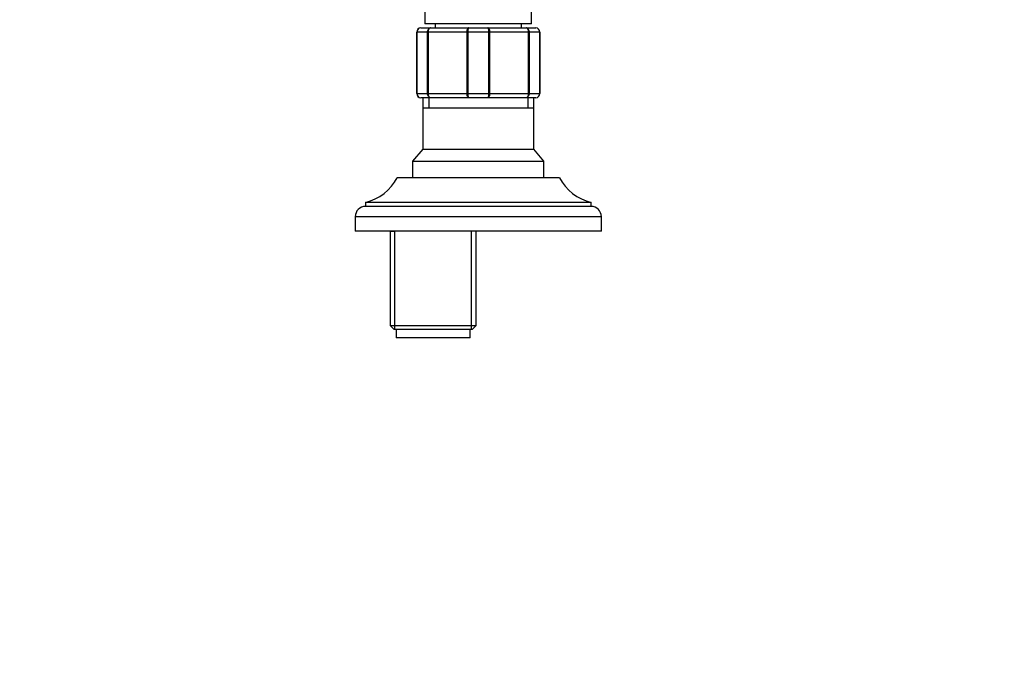
# Model space of a CAD drawing. Units: millimetres. Extents: x 0 to 1386, y 0 to 1571.
# Drawn here: x 483 to 723, y 1206 to 1366 of the extents above; entities that cross this region are included whole.
import ezdxf
from ezdxf import colors
from ezdxf.entities.mleader import LeaderData, LeaderLine
from ezdxf.math import Vec2, Vec3

# ---------------------------------------------------------------- set-up
doc = ezdxf.new("R2010")
doc.units = ezdxf.units.MM
doc.layers.add('DV2_Défaut', color=7, linetype='Continuous')
doc.layers.add('Défaut', color=7, linetype='Continuous')

# ---------------------------------------------------------------- blocks, each defined once
blk = doc.blocks.new('_DOT')
at = {"color": 0}
blk.add_line((0, 0), (-1, 0), dxfattribs=at)
at = {"color": 0, "const_width": 0.333}
blk.add_lwpolyline([(-0.1665, 0, 1), (0.1665, 0, 1)], format="xyb", close=True, dxfattribs=at)
blk = doc.blocks.new('SE1')
at = {"layer": 'DV2_Défaut', "color": 7, "linetype": 'Continuous'}
for p, q in [((582.01, 1373.24), (582.01, 1364.73)), ((608.01, 1364.73), (608.01, 1373.24)), ((581.01, 1363.73), (583.35, 1363.73)), ((608.01, 1364.73), (582.01, 1364.73)), ((583.35, 1363.73), (592.68, 1363.73)), ((584.51, 1364.73), (584.51, 1363.73)), ((592.68, 1363.73), (597.35, 1363.73)), ((597.35, 1363.73), (606.68, 1363.73)), ((605.51, 1363.73), (605.51, 1364.73)), ((606.68, 1363.73), (609.01, 1363.73)), ((580.01, 1347.73), (580.01, 1362.73)), ((580.01, 1362.73), (580.04, 1362.73)), ((580.04, 1362.73), (580.04, 1347.73)), ((582.63, 1362.73), (580.04, 1362.73)), ((582.63, 1347.73), (582.63, 1362.73)), ((582.63, 1362.73), (582.77, 1362.73)), ((592.26, 1362.73), (582.77, 1362.73)), ((582.77, 1362.73), (582.77, 1347.73)), ((592.26, 1347.73), (592.26, 1362.73)), ((592.42, 1362.73), (592.26, 1362.73)), ((592.42, 1362.73), (592.42, 1347.73)), ((597.6, 1362.73), (592.42, 1362.73)), ((597.6, 1347.73), (597.6, 1362.73)), ((597.6, 1362.73), (597.77, 1362.73)), ((607.26, 1362.73), (597.77, 1362.73)), ((597.77, 1362.73), (597.77, 1347.73)), ((607.26, 1347.73), (607.26, 1362.73)), ((607.26, 1362.73), (607.39, 1362.73)), ((609.98, 1362.73), (607.39, 1362.73)), ((607.39, 1362.73), (607.39, 1347.73)), ((609.98, 1347.73), (609.98, 1362.73)), ((609.98, 1362.73), (610.01, 1362.73)), ((610.01, 1362.73), (610.01, 1347.73)), ((580.01, 1347.73), (580.04, 1347.73)), ((580.04, 1347.73), (582.63, 1347.73)), ((583.35, 1346.73), (581.01, 1346.73)), ((581.51, 1346.73), (581.51, 1344.23)), ((582.63, 1347.73), (582.77, 1347.73)), ((582.77, 1347.73), (592.26, 1347.73)), ((582.95, 1346.73), (582.95, 1344.23)), ((592.68, 1346.73), (583.35, 1346.73)), ((592.42, 1347.73), (592.26, 1347.73)), ((592.42, 1347.73), (597.6, 1347.73)), ((597.35, 1346.73), (592.68, 1346.73)), ((606.68, 1346.73), (597.35, 1346.73)), ((597.6, 1347.73), (597.77, 1347.73)), ((597.77, 1347.73), (607.26, 1347.73)), ((609.01, 1346.73), (606.68, 1346.73)), ((607.07, 1346.73), (607.07, 1344.23)), ((607.26, 1347.73), (607.39, 1347.73)), ((607.39, 1347.73), (609.98, 1347.73)), ((608.51, 1344.23), (608.51, 1346.73)), ((609.98, 1347.73), (610.01, 1347.73)), ((581.5, 1344.23), (608.52, 1344.23)), ((581.5, 1344.23), (581.5, 1334.22)), ((608.52, 1334.22), (608.52, 1344.23)), ((581.5, 1334.22), (579.01, 1331.23)), ((581.5, 1334.22), (608.52, 1334.22)), ((611.01, 1331.23), (608.52, 1334.22)), ((579.01, 1331.23), (611.01, 1331.23)), ((579.01, 1331.23), (579.01, 1327.23)), ((611.01, 1327.23), (611.01, 1331.23)), ((614.76, 1327.23), (575.26, 1327.23)), ((622.51, 1321.23), (567.51, 1321.23)), ((567.51, 1321.23), (567.51, 1320.23)), ((622.51, 1320.23), (567.51, 1320.23)), ((622.51, 1320.23), (622.51, 1321.23)), ((625.01, 1317.73), (565.01, 1317.73)), ((565.01, 1317.73), (565.01, 1314.23)), ((625.01, 1314.23), (625.01, 1317.73)), ((625.01, 1314.23), (565.01, 1314.23)), ((573.51, 1314.23), (573.51, 1291.23)), ((573.51, 1314.23), (574.7, 1314.23)), ((574.7, 1290.23), (574.7, 1314.23)), ((593.33, 1290.23), (593.33, 1314.23)), ((594.51, 1314.23), (593.33, 1314.23)), ((594.51, 1291.23), (594.51, 1314.23)), ((573.51, 1291.23), (594.51, 1291.23)), ((573.51, 1291.23), (574.51, 1290.23)), ((593.51, 1290.23), (594.51, 1291.23)), ((593.51, 1290.23), (574.51, 1290.23)), ((575.01, 1290.23), (575.01, 1288.23)), ((593.01, 1288.23), (593.01, 1290.23)), ((593.01, 1288.23), (575.01, 1288.23))]:
    blk.add_line(p, q, dxfattribs=at)
for centre, radius, start, end in [((581.01, 1362.73), 1, 90, 180), ((581.03, 1362.75), 0.985, 90.9738, 180.9046), ((609, 1362.75), 0.985, 359.0954, 89.0262), ((609.01, 1362.73), 1, 0, 90), ((581.01, 1347.73), 1, 180, 270), ((581.03, 1347.71), 0.985, 179.0954, 269.0262), ((609, 1347.71), 0.985, 270.9738, 0.9046), ((609.01, 1347.73), 1, 270, 0), ((564.68, 1332.89), 12, 283.6436, 331.85), ((625.34, 1332.89), 12, 208.15, 256.3564), ((567.51, 1317.73), 2.5, 90, 180), ((622.51, 1317.73), 2.5, 0, 90)]:
    blk.add_arc(centre, radius, start, end, dxfattribs=at)
for points in [[(582.63, 1362.73), (582.63, 1362.86), (582.65, 1362.99), (582.72, 1363.23), (582.78, 1363.35), (582.91, 1363.53), (582.99, 1363.6), (583.16, 1363.7), (583.26, 1363.73), (583.35, 1363.73)], [(583.35, 1363.73), (583.27, 1363.73), (583.2, 1363.7), (583.06, 1363.6), (582.99, 1363.53), (582.89, 1363.35), (582.84, 1363.23), (582.78, 1362.99), (582.77, 1362.86), (582.77, 1362.73)], [(592.26, 1362.73), (592.26, 1362.86), (592.27, 1362.99), (592.31, 1363.23), (592.34, 1363.35), (592.42, 1363.53), (592.46, 1363.6), (592.57, 1363.7), (592.62, 1363.73), (592.68, 1363.73)], [(592.68, 1363.73), (592.64, 1363.73), (592.61, 1363.7), (592.55, 1363.6), (592.52, 1363.53), (592.48, 1363.35), (592.46, 1363.23), (592.43, 1362.99), (592.42, 1362.86), (592.42, 1362.73)], [(597.6, 1362.73), (597.6, 1362.86), (597.59, 1362.99), (597.57, 1363.23), (597.55, 1363.35), (597.5, 1363.53), (597.47, 1363.6), (597.41, 1363.7), (597.38, 1363.73), (597.35, 1363.73)], [(597.35, 1363.73), (597.4, 1363.73), (597.46, 1363.7), (597.56, 1363.6), (597.61, 1363.53), (597.68, 1363.35), (597.72, 1363.23), (597.76, 1362.99), (597.77, 1362.86), (597.77, 1362.73)], [(607.26, 1362.73), (607.26, 1362.86), (607.24, 1362.99), (607.18, 1363.23), (607.14, 1363.35), (607.03, 1363.53), (606.97, 1363.6), (606.83, 1363.7), (606.75, 1363.73), (606.68, 1363.73)], [(606.68, 1363.73), (606.77, 1363.73), (606.86, 1363.7), (607.04, 1363.6), (607.12, 1363.53), (607.25, 1363.35), (607.3, 1363.23), (607.37, 1362.99), (607.39, 1362.86), (607.39, 1362.73)], [(583.35, 1346.73), (583.26, 1346.73), (583.16, 1346.76), (582.99, 1346.86), (582.91, 1346.93), (582.78, 1347.11), (582.72, 1347.23), (582.65, 1347.47), (582.63, 1347.6), (582.63, 1347.73)], [(582.77, 1347.73), (582.77, 1347.6), (582.78, 1347.47), (582.84, 1347.23), (582.89, 1347.11), (582.99, 1346.93), (583.06, 1346.86), (583.2, 1346.76), (583.27, 1346.73), (583.35, 1346.73)], [(592.68, 1346.73), (592.62, 1346.73), (592.57, 1346.76), (592.46, 1346.86), (592.42, 1346.93), (592.34, 1347.11), (592.31, 1347.23), (592.27, 1347.47), (592.26, 1347.6), (592.26, 1347.73)], [(592.42, 1347.73), (592.42, 1347.6), (592.43, 1347.47), (592.46, 1347.23), (592.48, 1347.11), (592.52, 1346.93), (592.55, 1346.86), (592.61, 1346.76), (592.64, 1346.73), (592.68, 1346.73)], [(597.35, 1346.73), (597.38, 1346.73), (597.41, 1346.76), (597.47, 1346.86), (597.5, 1346.93), (597.55, 1347.11), (597.57, 1347.23), (597.59, 1347.47), (597.6, 1347.6), (597.6, 1347.73)], [(597.77, 1347.73), (597.77, 1347.6), (597.76, 1347.47), (597.72, 1347.23), (597.68, 1347.11), (597.61, 1346.93), (597.56, 1346.86), (597.46, 1346.76), (597.4, 1346.73), (597.35, 1346.73)], [(606.68, 1346.73), (606.75, 1346.73), (606.83, 1346.76), (606.97, 1346.86), (607.03, 1346.93), (607.14, 1347.11), (607.18, 1347.23), (607.24, 1347.47), (607.26, 1347.6), (607.26, 1347.73)], [(607.39, 1347.73), (607.39, 1347.6), (607.37, 1347.47), (607.3, 1347.23), (607.25, 1347.11), (607.12, 1346.93), (607.04, 1346.86), (606.86, 1346.76), (606.77, 1346.73), (606.68, 1346.73)]]:
    blk.add_open_spline(points, degree=3, knots=[0, 0, 0, 0, 0.25, 0.25, 0.5, 0.5, 0.75, 0.75, 1, 1, 1, 1], dxfattribs=at)

msp = doc.modelspace()

# ---------------------------------------------------------------- block references
at = {"layer": 'Défaut'}
msp.add_blockref('SE1', (0, 0), dxfattribs=at)

# ---------------------------------------------------------------- leaders
at = {"layer": 'Défaut', "color": 7, "linetype": 'Continuous'}
ml = msp.add_multileader_mtext('Standard', dxfattribs=at)
ml.set_content('{\\pxsm0.9;\\fSolid Edge ISO|b1||i0||c0|p34;\\W1.;22/08/2016\\P}', color=256)
ml.set_leader_properties()
ml.set_arrow_properties(name='DOT')
ml.build(insert=Vec2(0, 0))
ml.multileader.update_dxf_attribs({"leader_type": 0, "dogleg_length": 0, "arrow_head_size": 12})
ctx = ml.context
ctx.base_point, ctx.char_height, ctx.arrow_head_size, ctx.landing_gap_size = Vec3(1289.93, 1562.87), 12, 12, 4.2
notes = []
notes.append((ctx, [(0, (0, 0, 0), (0, 0), (1, 0), 1, [])]))
ctx.mtext.insert = Vec3(1291.93, 1568.99)
for ctx, leaders in notes:
    for number, flags, end, landing, length, lines in leaders:
        leader = LeaderData()
        leader.index, (leader.has_last_leader_line, leader.has_dogleg_vector, leader.attachment_direction) = number, flags
        leader.last_leader_point, leader.dogleg_vector, leader.dogleg_length = Vec3(end), Vec3(landing), length
        for number, points, colour, breaks in lines:
            line = LeaderLine()
            line.index, line.vertices, line.color, line.breaks = number, Vec3.list(points), colors.encode_raw_color(colour), breaks
            leader.lines.append(line)
        ctx.leaders.append(leader)

doc.saveas('drawing.dxf')
